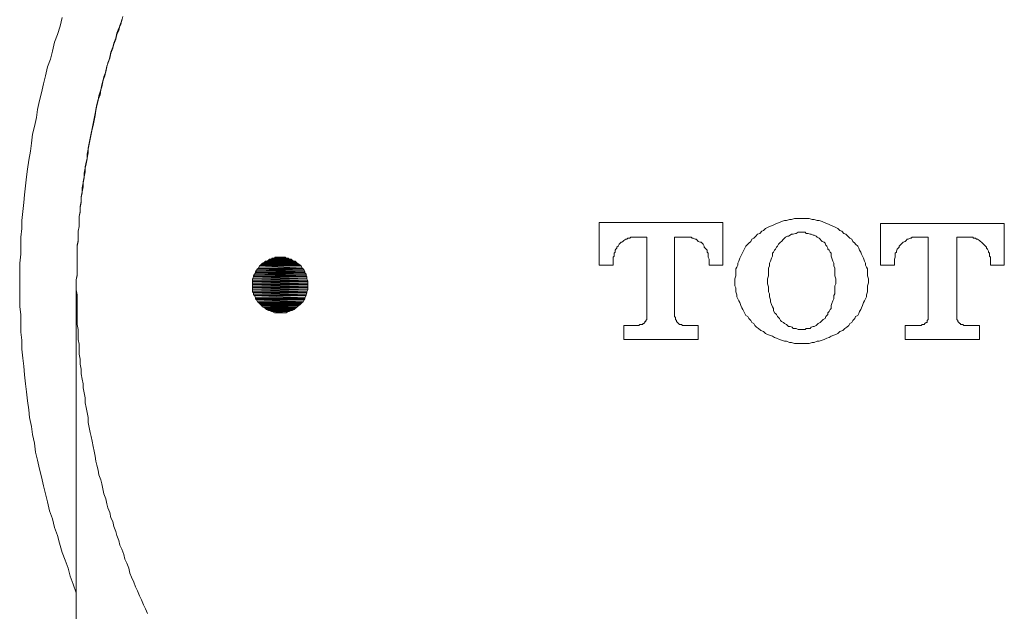
# Model space of a CAD drawing. Units: inches. Extents: x 149.1 to 232.2, y -281.8 to -222.7.
# Drawn here: x 164.5 to 168.5, y -253.4 to -251 of the extents above; entities that cross this region are included whole.
import ezdxf

# ---------------------------------------------------------------- set-up
doc = ezdxf.new("R2010")
doc.units = ezdxf.units.IN
doc.header["$MEASUREMENT"] = 0
doc.linetypes.add('AI-Linetype-16', pattern=[0.705556, 0.352778, -0.352778])
doc.layers.add('图层 1', color=7, linetype='Continuous')

msp = doc.modelspace()

# ---------------------------------------------------------------- hatches: boundary and pattern name
at = {"layer": '图层 1'}
for points in [[(165.4924, -251.9502), (165.4845, -251.9543), (165.625, -251.9543)], [(165.4962, -251.9457), (165.4924, -251.9502), (165.6209, -251.9502)], [(165.4924, -251.9502), (165.6209, -251.9502), (165.625, -251.9543)], [(165.4962, -251.9457), (165.6168, -251.9457), (165.6209, -251.9502)], [(165.5086, -251.9419), (165.5003, -251.9457), (165.6126, -251.9457)], [(165.5124, -251.9381), (165.5086, -251.9419), (165.6051, -251.9419)], [(165.5086, -251.9419), (165.6051, -251.9419), (165.6126, -251.9457)], [(165.5124, -251.9381), (165.6009, -251.9381), (165.6051, -251.9419)], [(165.5244, -251.9336), (165.5206, -251.9381), (165.5926, -251.9381)], [(165.5244, -251.9336), (165.5885, -251.9336), (165.5926, -251.9381)], [(165.5365, -251.9302), (165.5327, -251.9336), (165.5806, -251.9336)], [(165.5365, -251.9302), (165.5768, -251.9302), (165.5806, -251.9336)], [(165.4604, -251.9822), (165.4562, -251.9898), (165.6567, -251.9898)], [(165.4562, -251.9898), (165.4562, -251.9939), (165.6567, -251.9939)], [(165.4562, -251.9898), (165.6567, -251.9898), (165.6567, -251.9939)], [(165.4641, -251.9777), (165.4604, -251.9822), (165.6533, -251.9822)], [(165.4604, -251.9822), (165.6533, -251.9822), (165.6567, -251.9898)], [(165.4679, -251.9743), (165.4641, -251.9777), (165.6491, -251.9777)], [(165.4641, -251.9777), (165.6491, -251.9777), (165.6533, -251.9822)], [(165.4721, -251.9657), (165.4679, -251.9743), (165.645, -251.9743)], [(165.4679, -251.9743), (165.645, -251.9743), (165.6491, -251.9777)], [(165.4762, -251.9622), (165.4721, -251.9657), (165.6409, -251.9657)], [(165.4721, -251.9657), (165.6409, -251.9657), (165.645, -251.9743)], [(165.4803, -251.9584), (165.4762, -251.9622), (165.6371, -251.9622)], [(165.4762, -251.9622), (165.6371, -251.9622), (165.6409, -251.9657)], [(165.4845, -251.9543), (165.4803, -251.9584), (165.6326, -251.9584)], [(165.4803, -251.9584), (165.6326, -251.9584), (165.6371, -251.9622)], [(165.4845, -251.9543), (165.625, -251.9543), (165.6326, -251.9584)], [(165.4483, -252.0101), (165.4438, -252.0184), (165.665, -252.0184)], [(165.4438, -252.0184), (165.4438, -252.0263), (165.6691, -252.0263)], [(165.4438, -252.0184), (165.665, -252.0184), (165.6691, -252.0263)], [(165.4438, -252.0263), (165.4438, -252.0304), (165.6691, -252.0304)], [(165.4438, -252.0263), (165.6691, -252.0263), (165.6691, -252.0304)], [(165.4438, -252.0304), (165.4438, -252.038), (165.6691, -252.038)], [(165.4438, -252.0304), (165.6691, -252.0304), (165.6691, -252.038)], [(165.4521, -251.9984), (165.4483, -252.0063), (165.6612, -252.0063)], [(165.4483, -252.0063), (165.4483, -252.0101), (165.665, -252.0101)], [(165.4483, -252.0063), (165.6612, -252.0063), (165.665, -252.0101)], [(165.4483, -252.0101), (165.665, -252.0101), (165.665, -252.0184)], [(165.4562, -251.9939), (165.4521, -251.9984), (165.6612, -251.9984)], [(165.4521, -251.9984), (165.6612, -251.9984), (165.6612, -252.0063)], [(165.4562, -251.9939), (165.6567, -251.9939), (165.6612, -251.9984)], [(165.4438, -252.038), (165.4438, -252.0425), (165.6691, -252.0425)], [(165.4438, -252.038), (165.6691, -252.038), (165.6691, -252.0425)], [(165.4438, -252.0425), (165.4438, -252.0508), (165.6691, -252.0508)], [(165.4438, -252.0425), (165.6691, -252.0425), (165.6691, -252.0508)], [(165.4438, -252.0508), (165.4438, -252.0546), (165.6691, -252.0546)], [(165.4438, -252.0508), (165.6691, -252.0508), (165.6691, -252.0546)], [(165.4438, -252.0546), (165.4438, -252.0625), (165.6691, -252.0625)], [(165.4438, -252.0546), (165.6691, -252.0546), (165.6691, -252.0625)], [(165.4438, -252.0625), (165.4438, -252.0704), (165.665, -252.0704)], [(165.4438, -252.0625), (165.6691, -252.0625), (165.665, -252.0704)], [(165.4438, -252.0704), (165.4483, -252.0745), (165.665, -252.0745)], [(165.4438, -252.0704), (165.665, -252.0704), (165.665, -252.0745)], [(165.4483, -252.0745), (165.4483, -252.0825), (165.6612, -252.0825)], [(165.4483, -252.0745), (165.665, -252.0745), (165.6612, -252.0825)], [(165.4483, -252.0825), (165.4521, -252.0862), (165.6612, -252.0862)], [(165.4483, -252.0825), (165.6612, -252.0825), (165.6612, -252.0862)], [(165.4521, -252.0862), (165.4562, -252.0949), (165.6567, -252.0949)], [(165.4521, -252.0862), (165.6612, -252.0862), (165.6567, -252.0949)], [(165.4562, -252.0949), (165.4562, -252.0987), (165.6567, -252.0987)], [(165.4562, -252.0949), (165.6567, -252.0949), (165.6567, -252.0987)], [(165.4562, -252.0987), (165.4604, -252.1028), (165.6533, -252.1028)], [(165.4562, -252.0987), (165.6567, -252.0987), (165.6533, -252.1028)], [(165.4604, -252.1028), (165.4641, -252.1111), (165.6491, -252.1111)], [(165.4604, -252.1028), (165.6533, -252.1028), (165.6491, -252.1111)], [(165.4641, -252.1111), (165.4679, -252.1145), (165.645, -252.1145)], [(165.4641, -252.1111), (165.6491, -252.1111), (165.645, -252.1145)], [(165.4679, -252.1145), (165.4721, -252.1186), (165.6409, -252.1186)], [(165.4679, -252.1145), (165.645, -252.1145), (165.6409, -252.1186)], [(165.4721, -252.1186), (165.4762, -252.1228), (165.6371, -252.1228)], [(165.4721, -252.1186), (165.6409, -252.1186), (165.6371, -252.1228)], [(165.4762, -252.1228), (165.4803, -252.1266), (165.6326, -252.1266)], [(165.4762, -252.1228), (165.6371, -252.1228), (165.6326, -252.1266)], [(165.4803, -252.1266), (165.4845, -252.131), (165.625, -252.131)], [(165.4803, -252.1266), (165.6326, -252.1266), (165.625, -252.131)], [(165.4845, -252.131), (165.4924, -252.1352), (165.6209, -252.1352)], [(165.4845, -252.131), (165.625, -252.131), (165.6209, -252.1352)], [(165.4924, -252.1352), (165.4962, -252.139), (165.6168, -252.139)], [(165.4924, -252.1352), (165.6209, -252.1352), (165.6168, -252.139)], [(165.4962, -252.139), (165.5003, -252.1427), (165.6126, -252.1427)], [(165.4962, -252.139), (165.6168, -252.139), (165.6126, -252.1427)], [(165.5003, -252.1427), (165.5086, -252.1469), (165.6051, -252.1469)], [(165.5003, -252.1427), (165.6126, -252.1427), (165.6051, -252.1469)], [(165.5124, -252.1469), (165.5206, -252.151), (165.5926, -252.151)], [(165.5124, -252.1469), (165.6009, -252.1469), (165.5926, -252.151)], [(165.5244, -252.151), (165.5327, -252.1555), (165.5806, -252.1555)], [(165.5244, -252.151), (165.5885, -252.151), (165.5806, -252.1555)]]:
    msp.add_hatch(color=256, dxfattribs=at).paths.add_polyline_path(points)

# ---------------------------------------------------------------- linework, layer by layer
at = {"layer": '图层 1', "linetype": 'AI-Linetype-16', "lineweight": 9}
msp.add_lwpolyline([(165.018, -253.3771), (165.0104, -253.3575), (165.0022, -253.3413), (164.9942, -253.321), (164.9863, -253.3051), (164.978, -253.2845), (164.9701, -253.2686), (164.9622, -253.2486), (164.9539, -253.2286), (164.946, -253.2125), (164.9419, -253.1918), (164.9339, -253.1725), (164.9257, -253.1563), (164.9219, -253.1363), (164.914, -253.1156), (164.9057, -253.0995), (164.9019, -253.0802), (164.894, -253.0598), (164.8898, -253.0433), (164.8816, -253.0237), (164.8778, -253.0033), (164.8699, -252.9875), (164.8657, -252.9668), (164.8575, -252.9472), (164.8537, -252.9313), (164.8495, -252.9107), (164.8416, -252.8907), (164.8375, -252.8707), (164.8333, -252.8504), (164.8292, -252.8345), (164.8213, -252.8142), (164.8175, -252.7946), (164.8134, -252.7739), (164.8092, -252.758), (164.8054, -252.7377), (164.8017, -252.7181), (164.7975, -252.6981), (164.7934, -252.6774), (164.7893, -252.6578), (164.7851, -252.6416), (164.7813, -252.6216), (164.7772, -252.6009), (164.7772, -252.5813), (164.7731, -252.561), (164.7693, -252.5407), (164.7651, -252.5207), (164.7651, -252.5007), (164.7613, -252.4804), (164.7576, -252.4607), (164.7576, -252.4445), (164.7534, -252.4246), (164.7493, -252.4039), (164.7493, -252.3846), (164.7452, -252.3639), (164.7452, -252.3439), (164.741, -252.3243), (164.741, -252.304), (164.741, -252.2837), (164.7369, -252.2637), (164.7369, -252.2433), (164.7369, -252.2234), (164.7334, -252.2037), (164.7334, -252.1834), (164.7334, -252.1627), (164.7334, -252.1427), (164.7334, -252.1228), (164.7334, -252.1028), (164.7334, -252.0825), (164.7293, -252.0625), (164.7293, -252.0425), (164.7293, -252.0222), (164.7334, -252.0063), (164.7334, -251.9863), (164.7334, -251.9657), (164.7334, -251.9457), (164.7334, -251.9257), (164.7334, -251.9057), (164.7334, -251.8854), (164.7369, -251.8658), (164.7369, -251.8451), (164.7369, -251.8251), (164.741, -251.8055), (164.741, -251.7855), (164.741, -251.7652), (164.7452, -251.7486), (164.7452, -251.729), (164.7493, -251.7087), (164.7493, -251.6883), (164.7534, -251.6687), (164.7534, -251.6484), (164.7576, -251.6281), (164.7613, -251.6077), (164.7613, -251.5884), (164.7651, -251.5681), (164.7693, -251.5516), (164.7731, -251.5312), (164.7731, -251.5116), (164.7772, -251.4916), (164.7813, -251.4716), (164.7851, -251.4513), (164.7893, -251.431), (164.7934, -251.4107), (164.7975, -251.3955), (164.8017, -251.3752), (164.8054, -251.3545), (164.8092, -251.3349), (164.8134, -251.3149), (164.8175, -251.2946), (164.8213, -251.2749), (164.8258, -251.2584), (164.8333, -251.2381), (164.8375, -251.2181), (164.8416, -251.1978), (164.8495, -251.1781), (164.8537, -251.1578), (164.8575, -251.1416), (164.8657, -251.122), (164.8699, -251.1016), (164.8778, -251.0817), (164.8816, -251.0655), (164.8898, -251.0455), (164.894, -251.0255), (164.9019, -251.0093), (164.9057, -250.989), (164.914, -250.969), (164.9181, -250.9528)], dxfattribs=at)
at = {"layer": '图层 1', "lineweight": 9}
for points in [[(164.6728, -250.9566), (164.6645, -250.9928), (164.6528, -251.0255), (164.6404, -251.0575), (164.6328, -251.0934), (164.6246, -251.1258), (164.6122, -251.1578), (164.6046, -251.194), (164.5963, -251.2264), (164.5887, -251.2625), (164.5805, -251.2946), (164.5722, -251.3307), (164.5681, -251.3628), (164.5605, -251.3993), (164.5522, -251.431), (164.5484, -251.4675), (164.544, -251.4995), (164.5364, -251.5357), (164.5322, -251.5722), (164.5281, -251.6043), (164.524, -251.6401), (164.5198, -251.6766), (164.5161, -251.7087), (164.5123, -251.7448), (164.5081, -251.781), (164.5081, -251.8134), (164.504, -251.8492), (164.504, -251.8854), (164.504, -251.9174), (164.4999, -251.9543), (164.4999, -251.9898), (164.4999, -252.0263), (164.4999, -252.0587), (164.4999, -252.0949), (164.4999, -252.131), (164.504, -252.1627), (164.504, -252.1992), (164.504, -252.2351), (164.5081, -252.2671), (164.5081, -252.304), (164.5123, -252.3398), (164.5161, -252.3722), (164.5198, -252.408), (164.524, -252.4445), (164.5281, -252.4766), (164.5322, -252.5128), (164.5364, -252.5493), (164.5398, -252.5813), (164.5484, -252.6171), (164.5522, -252.6492), (164.5605, -252.6857), (164.5646, -252.7215), (164.5722, -252.7543), (164.5805, -252.7904), (164.5887, -252.8221), (164.5963, -252.8583), (164.6046, -252.8907), (164.6122, -252.9227), (164.6204, -252.9592), (164.6328, -252.9916), (164.6404, -253.0274), (164.6528, -253.0598), (164.6608, -253.0915), (164.6728, -253.1284), (164.6849, -253.1601), (164.6969, -253.1918), (164.7052, -253.2245), (164.7169, -253.2569), (164.7293, -253.2927)], [(164.7293, -252.0425), (164.7293, -252.0222), (164.7334, -252.0022), (164.7334, -251.9822), (164.7334, -251.9622), (164.7334, -251.9419), (164.7334, -251.9216), (164.7334, -251.9016), (164.7334, -251.8813), (164.7369, -251.862), (164.7369, -251.841), (164.7369, -251.8251), (164.741, -251.8055), (164.741, -251.7855), (164.741, -251.7652), (164.7452, -251.7448), (164.7452, -251.7249), (164.7493, -251.7042), (164.7493, -251.6849), (164.7534, -251.6646), (164.7576, -251.6446), (164.7576, -251.6246), (164.7613, -251.6043), (164.7651, -251.584), (164.7651, -251.5636), (164.7693, -251.544), (164.7731, -251.5278), (164.7772, -251.5071), (164.7772, -251.4878), (164.7813, -251.4675), (164.7851, -251.4475), (164.7893, -251.4269), (164.7934, -251.4072), (164.7975, -251.3869), (164.8017, -251.3666), (164.8054, -251.3469), (164.8092, -251.3307), (164.8134, -251.3104), (164.8175, -251.2904), (164.8258, -251.2705), (164.8292, -251.2505), (164.8333, -251.2301), (164.8375, -251.214), (164.8454, -251.194), (164.8495, -251.174), (164.8537, -251.1544), (164.8616, -251.1337), (164.8657, -251.1178), (164.8699, -251.0975), (164.8778, -251.0775), (164.8816, -251.061), (164.8898, -251.041), (164.894, -251.021), (164.9019, -251.0007), (164.9098, -250.9852), (164.914, -250.9649)], [(167.3524, -251.7893), (166.8501, -251.7893)], [(166.8501, -251.7893), (166.8501, -251.9622)], [(167.3524, -251.9622), (167.3524, -251.7893)], [(167.67, -251.7731), (167.6618, -251.7731), (167.6494, -251.7731), (167.6418, -251.7731), (167.6297, -251.7772), (167.6218, -251.7772), (167.6094, -251.781), (167.6018, -251.781), (167.5894, -251.7855), (167.5812, -251.7893), (167.5694, -251.7927), (167.5612, -251.7969), (167.5536, -251.801), (167.5412, -251.8055), (167.5336, -251.8093), (167.5253, -251.8134), (167.5171, -251.8213), (167.5095, -251.8251), (167.5012, -251.8334), (167.493, -251.8372), (167.485, -251.8451)], [(167.8588, -251.8451), (167.8506, -251.8372), (167.8423, -251.8334), (167.8347, -251.8251), (167.8264, -251.8213), (167.8182, -251.8134), (167.8106, -251.8093), (167.8023, -251.8055), (167.7906, -251.801), (167.7824, -251.7969), (167.7741, -251.7927), (167.7624, -251.7893), (167.7541, -251.7855), (167.7424, -251.781), (167.7341, -251.781), (167.7221, -251.7772), (167.7141, -251.7772), (167.7017, -251.7731), (167.6942, -251.7731), (167.6818, -251.7731), (167.67, -251.7731)], [(168.4934, -251.7927), (167.9911, -251.7927)], [(167.9911, -251.7927), (167.9911, -251.9622)], [(168.4934, -251.9622), (168.4934, -251.7927)], [(167.67, -251.8292), (167.6659, -251.8292), (167.6576, -251.8292), (167.6494, -251.8334), (167.6459, -251.8334), (167.6377, -251.8372), (167.6297, -251.8372), (167.6253, -251.841), (167.6177, -251.8451), (167.6135, -251.8451), (167.6056, -251.8492), (167.6018, -251.8534), (167.5977, -251.8575), (167.5894, -251.8658), (167.5853, -251.8692)], [(167.7906, -251.914), (167.7865, -251.9099), (167.7824, -251.9016), (167.7782, -251.8978), (167.7782, -251.8937), (167.7741, -251.8854), (167.7699, -251.8813), (167.7665, -251.8733), (167.7624, -251.8692), (167.7541, -251.8658), (167.75, -251.862), (167.7462, -251.8575), (167.7424, -251.8534), (167.7341, -251.8492), (167.73, -251.8451), (167.7221, -251.841), (167.7176, -251.841), (167.71, -251.8372), (167.7059, -251.8372), (167.6979, -251.8334), (167.69, -251.8334), (167.6859, -251.8292), (167.678, -251.8292), (167.67, -251.8292)], [(166.9349, -251.8733), (166.9307, -251.8775), (166.9266, -251.8854), (166.9225, -251.8892), (166.9225, -251.8937), (166.9183, -251.8978), (166.9145, -251.9016), (166.9145, -251.9099), (166.9107, -251.914), (166.9107, -251.9174), (166.9107, -251.9257), (166.9066, -251.9302), (166.9066, -251.9381), (166.9066, -251.9419)], [(167.0031, -251.8492), (166.9948, -251.8492), (166.991, -251.8492), (166.9831, -251.8492), (166.979, -251.8492), (166.9748, -251.8534), (166.9669, -251.8534), (166.9628, -251.8575), (166.959, -251.8575), (166.9507, -251.862), (166.9466, -251.8658), (166.9424, -251.8692), (166.939, -251.8692), (166.9349, -251.8733)], [(167.0031, -251.8492), (167.043, -251.8492)], [(167.043, -251.8492), (167.043, -252.1707)], [(167.1553, -251.8492), (167.1998, -251.8492)], [(167.1553, -251.8492), (167.1553, -251.8492)], [(167.1553, -252.1707), (167.1553, -251.8492)], [(167.2959, -251.9419), (167.2959, -251.9381), (167.2921, -251.9302), (167.2921, -251.9257), (167.2921, -251.9174), (167.2921, -251.914), (167.2883, -251.9099), (167.2883, -251.9016), (167.2842, -251.8978), (167.2801, -251.8937), (167.2759, -251.8892), (167.2759, -251.8854), (167.2721, -251.8775), (167.268, -251.8733), (167.2642, -251.8692), (167.2601, -251.8692), (167.2518, -251.8658), (167.2484, -251.862), (167.2439, -251.8575), (167.2401, -251.8575), (167.2318, -251.8534), (167.2277, -251.8534), (167.2236, -251.8492), (167.216, -251.8492), (167.2118, -251.8492), (167.2077, -251.8492), (167.1998, -251.8492)], [(167.485, -251.8451), (167.4771, -251.8534), (167.4692, -251.8575), (167.4647, -251.8658), (167.4568, -251.8733), (167.4527, -251.8775), (167.4451, -251.8854), (167.4409, -251.8937), (167.4372, -251.9016), (167.433, -251.9099), (167.4289, -251.9174), (167.4248, -251.9257), (167.4206, -251.9336), (167.4168, -251.9457), (167.4127, -251.9543), (167.4127, -251.9622), (167.4089, -251.9701), (167.4048, -251.9777), (167.4048, -251.9898), (167.4048, -251.9984), (167.4048, -252.0063), (167.4006, -252.0184), (167.4006, -252.0263), (167.4006, -252.0342), (167.4006, -252.0466), (167.4048, -252.0546), (167.4048, -252.0625), (167.4048, -252.0704), (167.4089, -252.0825), (167.4089, -252.0907), (167.4127, -252.0987), (167.4168, -252.1069), (167.4206, -252.1145), (167.4248, -252.1266), (167.4289, -252.1352), (167.433, -252.1427), (167.4372, -252.151), (167.4409, -252.1586), (167.4451, -252.1669), (167.4527, -252.1707), (167.4568, -252.1793), (167.4647, -252.1868), (167.4692, -252.1951), (167.4771, -252.1992), (167.4812, -252.2072)], [(167.5853, -251.8692), (167.5812, -251.8733), (167.5777, -251.8775), (167.5736, -251.8854), (167.5694, -251.8892), (167.5653, -251.8978), (167.5612, -251.9016), (167.5574, -251.9099), (167.5536, -251.914)], [(167.8588, -251.8451), (167.8588, -251.8451)], [(167.8626, -252.2072), (167.8664, -252.1992), (167.8747, -252.1951), (167.8788, -252.1868), (167.8871, -252.1793), (167.8905, -252.1707), (167.8988, -252.1669), (167.9029, -252.1586), (167.9067, -252.151), (167.9109, -252.1427), (167.9146, -252.1352), (167.9188, -252.1266), (167.9229, -252.1145), (167.927, -252.1069), (167.9308, -252.0987), (167.935, -252.0907), (167.935, -252.0825), (167.9388, -252.0704), (167.9388, -252.0625), (167.9388, -252.0546), (167.9388, -252.0466), (167.9429, -252.0342), (167.9429, -252.0263), (167.9429, -252.0184), (167.9388, -252.0063), (167.9388, -251.9984), (167.9388, -251.9898), (167.9388, -251.9777), (167.935, -251.9701), (167.9308, -251.9622), (167.9308, -251.9543), (167.927, -251.9457), (167.9229, -251.9336), (167.9188, -251.9257), (167.9146, -251.9174), (167.9109, -251.9099), (167.9067, -251.9016), (167.9029, -251.8937), (167.8988, -251.8854), (167.8905, -251.8775), (167.8871, -251.8733), (167.8788, -251.8658), (167.8747, -251.8575), (167.8664, -251.8534), (167.8588, -251.8451)], [(168.1441, -251.8492), (168.1358, -251.8492), (168.132, -251.8492), (168.1275, -251.8492), (168.12, -251.8492), (168.1158, -251.8534), (168.1117, -251.8534), (168.1034, -251.8575), (168.0996, -251.8575), (168.0959, -251.862), (168.0917, -251.8658), (168.0838, -251.8692), (168.0797, -251.8733), (168.0755, -251.8775)], [(168.1441, -251.8492), (168.184, -251.8492)], [(168.184, -251.8492), (168.184, -252.1707)], [(168.3005, -251.8492), (168.3405, -251.8492)], [(168.3005, -251.8492), (168.3005, -251.8492)], [(168.3005, -252.1707), (168.3005, -251.8492)], [(168.4369, -251.9419), (168.4369, -251.9381), (168.4369, -251.9302), (168.4328, -251.9257), (168.4328, -251.9216), (168.4328, -251.914), (168.429, -251.9099), (168.429, -251.9057), (168.4252, -251.8978), (168.4211, -251.8937), (168.4211, -251.8892), (168.4169, -251.8854), (168.4128, -251.8813), (168.4087, -251.8775), (168.4052, -251.8733), (168.4011, -251.8692), (168.397, -251.8658), (168.3928, -251.862), (168.3849, -251.8575), (168.3811, -251.8575), (168.377, -251.8534), (168.3687, -251.8534), (168.3653, -251.8492), (168.3608, -251.8492), (168.3529, -251.8492), (168.3487, -251.8492), (168.3405, -251.8492)], [(168.0755, -251.8775), (168.0717, -251.8813), (168.0676, -251.8854), (168.0676, -251.8892), (168.0635, -251.8937), (168.0593, -251.8978), (168.0559, -251.9057), (168.0559, -251.9099), (168.0514, -251.914), (168.0514, -251.9216), (168.0514, -251.9257), (168.0514, -251.9302), (168.0476, -251.9381), (168.0476, -251.9419)], [(166.9066, -251.9622), (166.9066, -251.9419)], [(167.2959, -251.9419), (167.2959, -251.9622)], [(167.5536, -251.914), (167.5536, -251.9257), (167.5495, -251.9336), (167.5453, -251.9457), (167.5412, -251.9543), (167.5412, -251.9657), (167.5371, -251.9743), (167.5371, -251.9863), (167.5371, -251.9984), (167.5371, -252.0063), (167.5336, -252.0184), (167.5336, -252.0263), (167.5336, -252.038), (167.5371, -252.0508), (167.5371, -252.0587), (167.5371, -252.0704), (167.5412, -252.0787), (167.5412, -252.0907), (167.5453, -252.1028), (167.5453, -252.1111), (167.5495, -252.1228), (167.5536, -252.131), (167.5574, -252.139)], [(167.7906, -252.139), (167.7906, -252.1266), (167.7941, -252.1186), (167.7982, -252.1069), (167.8023, -252.0987), (167.8023, -252.0862), (167.8065, -252.0787), (167.8065, -252.0663), (167.8065, -252.0587), (167.8065, -252.0466), (167.8106, -252.038), (167.8106, -252.0263), (167.8106, -252.0184), (167.8065, -252.0063), (167.8065, -251.9939), (167.8065, -251.9863), (167.8065, -251.9743), (167.8023, -251.9657), (167.8023, -251.9543), (167.7982, -251.9457), (167.7941, -251.9336), (167.7906, -251.9257), (167.7906, -251.914)], [(167.7906, -251.914), (167.7906, -251.914)], [(168.0476, -251.9622), (168.0476, -251.9419)], [(168.4369, -251.9419), (168.4369, -251.9622)], [(166.8501, -251.9622), (166.9066, -251.9622)], [(167.2959, -251.9622), (167.3524, -251.9622)], [(167.9911, -251.9622), (168.0476, -251.9622)], [(168.4369, -251.9622), (168.4934, -251.9622)], [(164.7293, -252.3398), (164.7293, -252.0425)], [(164.7293, -252.0425), (164.7293, -252.0425)], [(164.7293, -252.0425), (164.7293, -252.0425)], [(167.5574, -252.139), (167.5574, -252.139)], [(167.5574, -252.139), (167.5574, -252.1469), (167.5612, -252.1555), (167.5653, -252.1586), (167.5694, -252.1627), (167.5736, -252.1707), (167.5777, -252.1748), (167.5812, -252.1793), (167.5853, -252.1868), (167.5894, -252.191), (167.5977, -252.1951), (167.6018, -252.1992), (167.6094, -252.2037), (167.6135, -252.2072), (167.6177, -252.2113), (167.6253, -252.2113), (167.6335, -252.2148), (167.6377, -252.2189), (167.6459, -252.2189), (167.6494, -252.2189), (167.6576, -252.2234), (167.6659, -252.2234), (167.67, -252.2234)], [(167.67, -252.2234), (167.678, -252.2234), (167.6859, -252.2234), (167.69, -252.2189), (167.6979, -252.2189), (167.7059, -252.2189), (167.71, -252.2148), (167.7176, -252.2113), (167.7221, -252.2113), (167.73, -252.2072), (167.7341, -252.2037), (167.7383, -252.1992), (167.7462, -252.1951), (167.75, -252.191), (167.7541, -252.1868), (167.7582, -252.1834), (167.7665, -252.1793), (167.7699, -252.1707), (167.7741, -252.1669), (167.7782, -252.1627), (167.7782, -252.1555), (167.7824, -252.151), (167.7865, -252.1427), (167.7906, -252.139)], [(167.0106, -252.2072), (167.0148, -252.2037), (167.0189, -252.2037), (167.0231, -252.2037), (167.0272, -252.2037), (167.0272, -252.1992), (167.0313, -252.1992), (167.0355, -252.1951), (167.0355, -252.191), (167.0389, -252.191), (167.0389, -252.1868), (167.043, -252.1834), (167.043, -252.1793), (167.043, -252.1748), (167.043, -252.1707)], [(167.1553, -252.1707), (167.1595, -252.1748), (167.1595, -252.1793), (167.1595, -252.1834), (167.1636, -252.1868), (167.1636, -252.191), (167.1677, -252.1951), (167.1719, -252.1992), (167.1757, -252.2037), (167.1801, -252.2037), (167.1836, -252.2037), (167.1877, -252.2072), (167.1919, -252.2072)], [(168.152, -252.2072), (168.1558, -252.2072), (168.1599, -252.2037), (168.1641, -252.2037), (168.1682, -252.2037), (168.1716, -252.1992), (168.1761, -252.1951), (168.1799, -252.1951), (168.1799, -252.191), (168.1799, -252.1868), (168.184, -252.1834), (168.184, -252.1793), (168.184, -252.1748), (168.184, -252.1707)], [(168.3005, -252.1707), (168.3005, -252.1748), (168.3005, -252.1793), (168.3005, -252.1834), (168.3046, -252.1868), (168.3046, -252.191), (168.3088, -252.1951), (168.3129, -252.1992), (168.3163, -252.1992), (168.3163, -252.2037), (168.3205, -252.2037), (168.3246, -252.2037), (168.3287, -252.2072), (168.3325, -252.2072)], [(167.0106, -252.2072), (166.9507, -252.2072)], [(166.9507, -252.2072), (166.9507, -252.2637)], [(167.2518, -252.2072), (167.1919, -252.2072)], [(167.2518, -252.2637), (167.2518, -252.2072)], [(167.4812, -252.2072), (167.4888, -252.2148), (167.4971, -252.2189), (167.5054, -252.2275), (167.5171, -252.2316), (167.5253, -252.2396), (167.5336, -252.2433), (167.5412, -252.2471), (167.5536, -252.2513), (167.5612, -252.2557), (167.5694, -252.2592), (167.5812, -252.2637), (167.5894, -252.2671), (167.6018, -252.2716), (167.6094, -252.2716), (167.6218, -252.2761), (167.6297, -252.2761), (167.6418, -252.2802), (167.6494, -252.2802), (167.6618, -252.2802), (167.67, -252.2802)], [(167.67, -252.2802), (167.6818, -252.2802), (167.6942, -252.2802), (167.7017, -252.2802), (167.7141, -252.2761), (167.7221, -252.2761), (167.7341, -252.2716), (167.7424, -252.2716), (167.7541, -252.2671), (167.7624, -252.2637), (167.7741, -252.2592), (167.7824, -252.2557), (167.7906, -252.2513), (167.8023, -252.2471), (167.8106, -252.2433), (167.8182, -252.2396), (167.8264, -252.2316), (167.8385, -252.2275), (167.8464, -252.2189), (167.8547, -252.2148), (167.8626, -252.2072)], [(168.152, -252.2072), (168.0917, -252.2072)], [(168.0917, -252.2072), (168.0917, -252.2637)], [(168.3928, -252.2072), (168.3325, -252.2072)], [(168.3928, -252.2637), (168.3928, -252.2072)], [(166.9507, -252.2637), (167.2518, -252.2637)], [(168.0917, -252.2637), (168.3928, -252.2637)], [(164.7293, -252.3398), (164.7293, -252.4521), (164.7293, -252.5651), (164.7293, -252.6816), (164.7293, -252.7946), (164.7293, -253.0274), (164.7293, -253.2569), (164.7293, -253.4898)]]:
    msp.add_lwpolyline(points, dxfattribs=at)
at = {"layer": '图层 1', "lineweight": 5}
for points in [[(165.4924, -251.9502), (165.4845, -251.9543), (165.625, -251.9543), (165.4924, -251.9502)], [(165.4924, -251.9502), (165.4845, -251.9543), (165.625, -251.9543), (165.4924, -251.9502), (165.4924, -251.9502)], [(165.4962, -251.9457), (165.4924, -251.9502), (165.6209, -251.9502), (165.4962, -251.9457)], [(165.4962, -251.9457), (165.4924, -251.9502), (165.6209, -251.9502), (165.4962, -251.9457), (165.4962, -251.9457)], [(165.4924, -251.9502), (165.6209, -251.9502), (165.625, -251.9543), (165.4924, -251.9502)], [(165.4924, -251.9502), (165.6209, -251.9502), (165.625, -251.9543), (165.4924, -251.9502), (165.4924, -251.9502)], [(165.5003, -251.9457), (165.4962, -251.9457), (165.6168, -251.9457), (165.5003, -251.9457)], [(165.5003, -251.9457), (165.4962, -251.9457), (165.6168, -251.9457), (165.5003, -251.9457), (165.5003, -251.9457)], [(165.4962, -251.9457), (165.6168, -251.9457), (165.6209, -251.9502), (165.4962, -251.9457)], [(165.4962, -251.9457), (165.6168, -251.9457), (165.6209, -251.9502), (165.4962, -251.9457), (165.4962, -251.9457)], [(165.5086, -251.9419), (165.5003, -251.9457), (165.6126, -251.9457), (165.5086, -251.9419)], [(165.5086, -251.9419), (165.5003, -251.9457), (165.6126, -251.9457), (165.5086, -251.9419), (165.5086, -251.9419)], [(165.5003, -251.9457), (165.6126, -251.9457), (165.6168, -251.9457), (165.5003, -251.9457)], [(165.5003, -251.9457), (165.6126, -251.9457), (165.6168, -251.9457), (165.5003, -251.9457), (165.5003, -251.9457)], [(165.5124, -251.9381), (165.5086, -251.9419), (165.6051, -251.9419), (165.5124, -251.9381)], [(165.5124, -251.9381), (165.5086, -251.9419), (165.6051, -251.9419), (165.5124, -251.9381), (165.5124, -251.9381)], [(165.5086, -251.9419), (165.6051, -251.9419), (165.6126, -251.9457), (165.5086, -251.9419)], [(165.5086, -251.9419), (165.6051, -251.9419), (165.6126, -251.9457), (165.5086, -251.9419), (165.5086, -251.9419)], [(165.5206, -251.9381), (165.5124, -251.9381), (165.6009, -251.9381), (165.5206, -251.9381)], [(165.5206, -251.9381), (165.5124, -251.9381), (165.6009, -251.9381), (165.5206, -251.9381), (165.5206, -251.9381)], [(165.5124, -251.9381), (165.6009, -251.9381), (165.6051, -251.9419), (165.5124, -251.9381)], [(165.5124, -251.9381), (165.6009, -251.9381), (165.6051, -251.9419), (165.5124, -251.9381), (165.5124, -251.9381)], [(165.5244, -251.9336), (165.5206, -251.9381), (165.5926, -251.9381), (165.5244, -251.9336)], [(165.5244, -251.9336), (165.5206, -251.9381), (165.5926, -251.9381), (165.5244, -251.9336), (165.5244, -251.9336)], [(165.5206, -251.9381), (165.5926, -251.9381), (165.6009, -251.9381), (165.5206, -251.9381)], [(165.5206, -251.9381), (165.5926, -251.9381), (165.6009, -251.9381), (165.5206, -251.9381), (165.5206, -251.9381)], [(165.5327, -251.9336), (165.5244, -251.9336), (165.5885, -251.9336), (165.5327, -251.9336)], [(165.5327, -251.9336), (165.5244, -251.9336), (165.5885, -251.9336), (165.5327, -251.9336), (165.5327, -251.9336)], [(165.5244, -251.9336), (165.5885, -251.9336), (165.5926, -251.9381), (165.5244, -251.9336)], [(165.5244, -251.9336), (165.5885, -251.9336), (165.5926, -251.9381), (165.5244, -251.9336), (165.5244, -251.9336)], [(165.5365, -251.9302), (165.5327, -251.9336), (165.5806, -251.9336), (165.5365, -251.9302)], [(165.5365, -251.9302), (165.5327, -251.9336), (165.5806, -251.9336), (165.5365, -251.9302), (165.5365, -251.9302)], [(165.5327, -251.9336), (165.5806, -251.9336), (165.5885, -251.9336), (165.5327, -251.9336)], [(165.5327, -251.9336), (165.5806, -251.9336), (165.5885, -251.9336), (165.5327, -251.9336), (165.5327, -251.9336)], [(165.5444, -251.9302), (165.5365, -251.9302), (165.5768, -251.9302), (165.5444, -251.9302)], [(165.5444, -251.9302), (165.5365, -251.9302), (165.5768, -251.9302), (165.5444, -251.9302), (165.5444, -251.9302)], [(165.5365, -251.9302), (165.5768, -251.9302), (165.5806, -251.9336), (165.5365, -251.9302)], [(165.5365, -251.9302), (165.5768, -251.9302), (165.5806, -251.9336), (165.5365, -251.9302), (165.5365, -251.9302)], [(165.5486, -251.9302), (165.5444, -251.9302), (165.5685, -251.9302), (165.5486, -251.9302)], [(165.5486, -251.9302), (165.5444, -251.9302), (165.5685, -251.9302), (165.5486, -251.9302), (165.5486, -251.9302)], [(165.5444, -251.9302), (165.5685, -251.9302), (165.5768, -251.9302), (165.5444, -251.9302)], [(165.5444, -251.9302), (165.5685, -251.9302), (165.5768, -251.9302), (165.5444, -251.9302), (165.5444, -251.9302)], [(165.5565, -251.9302), (165.5486, -251.9302), (165.561, -251.9302), (165.5565, -251.9302)], [(165.5565, -251.9302), (165.5486, -251.9302), (165.561, -251.9302), (165.5565, -251.9302), (165.5565, -251.9302)], [(165.5486, -251.9302), (165.561, -251.9302), (165.5685, -251.9302), (165.5486, -251.9302)], [(165.5486, -251.9302), (165.561, -251.9302), (165.5685, -251.9302), (165.5486, -251.9302), (165.5486, -251.9302)], [(165.4604, -251.9822), (165.4562, -251.9898), (165.6567, -251.9898), (165.4604, -251.9822)], [(165.4604, -251.9822), (165.4562, -251.9898), (165.6567, -251.9898), (165.4604, -251.9822), (165.4604, -251.9822)], [(165.4562, -251.9898), (165.4562, -251.9939), (165.6567, -251.9939), (165.4562, -251.9898)], [(165.4562, -251.9898), (165.4562, -251.9939), (165.6567, -251.9939), (165.4562, -251.9898), (165.4562, -251.9898)], [(165.4562, -251.9898), (165.6567, -251.9898), (165.6567, -251.9939), (165.4562, -251.9898)], [(165.4562, -251.9898), (165.6567, -251.9898), (165.6567, -251.9939), (165.4562, -251.9898), (165.4562, -251.9898)], [(165.4641, -251.9777), (165.4604, -251.9822), (165.6533, -251.9822), (165.4641, -251.9777)], [(165.4641, -251.9777), (165.4604, -251.9822), (165.6533, -251.9822), (165.4641, -251.9777), (165.4641, -251.9777)], [(165.4604, -251.9822), (165.6533, -251.9822), (165.6567, -251.9898), (165.4604, -251.9822)], [(165.4604, -251.9822), (165.6533, -251.9822), (165.6567, -251.9898), (165.4604, -251.9822), (165.4604, -251.9822)], [(165.4679, -251.9743), (165.4641, -251.9777), (165.6491, -251.9777), (165.4679, -251.9743)], [(165.4679, -251.9743), (165.4641, -251.9777), (165.6491, -251.9777), (165.4679, -251.9743), (165.4679, -251.9743)], [(165.4641, -251.9777), (165.6491, -251.9777), (165.6533, -251.9822), (165.4641, -251.9777)], [(165.4641, -251.9777), (165.6491, -251.9777), (165.6533, -251.9822), (165.4641, -251.9777), (165.4641, -251.9777)], [(165.4721, -251.9657), (165.4679, -251.9743), (165.645, -251.9743), (165.4721, -251.9657)], [(165.4721, -251.9657), (165.4679, -251.9743), (165.645, -251.9743), (165.4721, -251.9657), (165.4721, -251.9657)], [(165.4679, -251.9743), (165.645, -251.9743), (165.6491, -251.9777), (165.4679, -251.9743)], [(165.4679, -251.9743), (165.645, -251.9743), (165.6491, -251.9777), (165.4679, -251.9743), (165.4679, -251.9743)], [(165.4762, -251.9622), (165.4721, -251.9657), (165.6409, -251.9657), (165.4762, -251.9622)], [(165.4762, -251.9622), (165.4721, -251.9657), (165.6409, -251.9657), (165.4762, -251.9622), (165.4762, -251.9622)], [(165.4721, -251.9657), (165.6409, -251.9657), (165.645, -251.9743), (165.4721, -251.9657)], [(165.4721, -251.9657), (165.6409, -251.9657), (165.645, -251.9743), (165.4721, -251.9657), (165.4721, -251.9657)], [(165.4803, -251.9584), (165.4762, -251.9622), (165.6371, -251.9622), (165.4803, -251.9584)], [(165.4803, -251.9584), (165.4762, -251.9622), (165.6371, -251.9622), (165.4803, -251.9584), (165.4803, -251.9584)], [(165.4762, -251.9622), (165.6371, -251.9622), (165.6409, -251.9657), (165.4762, -251.9622)], [(165.4762, -251.9622), (165.6371, -251.9622), (165.6409, -251.9657), (165.4762, -251.9622), (165.4762, -251.9622)], [(165.4845, -251.9543), (165.4803, -251.9584), (165.6326, -251.9584), (165.4845, -251.9543)], [(165.4845, -251.9543), (165.4803, -251.9584), (165.6326, -251.9584), (165.4845, -251.9543), (165.4845, -251.9543)], [(165.4803, -251.9584), (165.6326, -251.9584), (165.6371, -251.9622), (165.4803, -251.9584)], [(165.4803, -251.9584), (165.6326, -251.9584), (165.6371, -251.9622), (165.4803, -251.9584), (165.4803, -251.9584)], [(165.4845, -251.9543), (165.625, -251.9543), (165.6326, -251.9584), (165.4845, -251.9543)], [(165.4845, -251.9543), (165.625, -251.9543), (165.6326, -251.9584), (165.4845, -251.9543), (165.4845, -251.9543)], [(165.4483, -252.0101), (165.4438, -252.0184), (165.665, -252.0184), (165.4483, -252.0101)], [(165.4483, -252.0101), (165.4438, -252.0184), (165.665, -252.0184), (165.4483, -252.0101), (165.4483, -252.0101)], [(165.4438, -252.0184), (165.4438, -252.0263), (165.6691, -252.0263), (165.4438, -252.0184)], [(165.4438, -252.0184), (165.4438, -252.0263), (165.6691, -252.0263), (165.4438, -252.0184), (165.4438, -252.0184)], [(165.4438, -252.0184), (165.665, -252.0184), (165.6691, -252.0263), (165.4438, -252.0184)], [(165.4438, -252.0184), (165.665, -252.0184), (165.6691, -252.0263), (165.4438, -252.0184), (165.4438, -252.0184)], [(165.4438, -252.0263), (165.4438, -252.0304), (165.6691, -252.0304), (165.4438, -252.0263)], [(165.4438, -252.0263), (165.4438, -252.0304), (165.6691, -252.0304), (165.4438, -252.0263), (165.4438, -252.0263)], [(165.4438, -252.0263), (165.6691, -252.0263), (165.6691, -252.0304), (165.4438, -252.0263)], [(165.4438, -252.0263), (165.6691, -252.0263), (165.6691, -252.0304), (165.4438, -252.0263), (165.4438, -252.0263)], [(165.4438, -252.0304), (165.4438, -252.038), (165.6691, -252.038), (165.4438, -252.0304)], [(165.4438, -252.0304), (165.4438, -252.038), (165.6691, -252.038), (165.4438, -252.0304), (165.4438, -252.0304)], [(165.4438, -252.0304), (165.6691, -252.0304), (165.6691, -252.038), (165.4438, -252.0304)], [(165.4438, -252.0304), (165.6691, -252.0304), (165.6691, -252.038), (165.4438, -252.0304), (165.4438, -252.0304)], [(165.4521, -251.9984), (165.4483, -252.0063), (165.6612, -252.0063), (165.4521, -251.9984)], [(165.4521, -251.9984), (165.4483, -252.0063), (165.6612, -252.0063), (165.4521, -251.9984), (165.4521, -251.9984)], [(165.4483, -252.0063), (165.4483, -252.0101), (165.665, -252.0101), (165.4483, -252.0063)], [(165.4483, -252.0063), (165.4483, -252.0101), (165.665, -252.0101), (165.4483, -252.0063), (165.4483, -252.0063)], [(165.4483, -252.0063), (165.6612, -252.0063), (165.665, -252.0101), (165.4483, -252.0063)], [(165.4483, -252.0063), (165.6612, -252.0063), (165.665, -252.0101), (165.4483, -252.0063), (165.4483, -252.0063)], [(165.4483, -252.0101), (165.665, -252.0101), (165.665, -252.0184), (165.4483, -252.0101)], [(165.4483, -252.0101), (165.665, -252.0101), (165.665, -252.0184), (165.4483, -252.0101), (165.4483, -252.0101)], [(165.4562, -251.9939), (165.4521, -251.9984), (165.6612, -251.9984), (165.4562, -251.9939)], [(165.4562, -251.9939), (165.4521, -251.9984), (165.6612, -251.9984), (165.4562, -251.9939), (165.4562, -251.9939)], [(165.4521, -251.9984), (165.6612, -251.9984), (165.6612, -252.0063), (165.4521, -251.9984)], [(165.4521, -251.9984), (165.6612, -251.9984), (165.6612, -252.0063), (165.4521, -251.9984), (165.4521, -251.9984)], [(165.4562, -251.9939), (165.6567, -251.9939), (165.6612, -251.9984), (165.4562, -251.9939)], [(165.4562, -251.9939), (165.6567, -251.9939), (165.6612, -251.9984), (165.4562, -251.9939), (165.4562, -251.9939)], [(165.4438, -252.038), (165.4438, -252.0425), (165.6691, -252.0425), (165.4438, -252.038)], [(165.4438, -252.038), (165.4438, -252.0425), (165.6691, -252.0425), (165.4438, -252.038), (165.4438, -252.038)], [(165.4438, -252.038), (165.6691, -252.038), (165.6691, -252.0425), (165.4438, -252.038)], [(165.4438, -252.038), (165.6691, -252.038), (165.6691, -252.0425), (165.4438, -252.038), (165.4438, -252.038)], [(165.4438, -252.0425), (165.4438, -252.0508), (165.6691, -252.0508), (165.4438, -252.0425)], [(165.4438, -252.0425), (165.4438, -252.0508), (165.6691, -252.0508), (165.4438, -252.0425), (165.4438, -252.0425)], [(165.4438, -252.0425), (165.6691, -252.0425), (165.6691, -252.0508), (165.4438, -252.0425)], [(165.4438, -252.0425), (165.6691, -252.0425), (165.6691, -252.0508), (165.4438, -252.0425), (165.4438, -252.0425)], [(165.4438, -252.0508), (165.4438, -252.0546), (165.6691, -252.0546), (165.4438, -252.0508)], [(165.4438, -252.0508), (165.4438, -252.0546), (165.6691, -252.0546), (165.4438, -252.0508), (165.4438, -252.0508)], [(165.4438, -252.0508), (165.6691, -252.0508), (165.6691, -252.0546), (165.4438, -252.0508)], [(165.4438, -252.0508), (165.6691, -252.0508), (165.6691, -252.0546), (165.4438, -252.0508), (165.4438, -252.0508)], [(165.4438, -252.0546), (165.4438, -252.0625), (165.6691, -252.0625), (165.4438, -252.0546)], [(165.4438, -252.0546), (165.4438, -252.0625), (165.6691, -252.0625), (165.4438, -252.0546), (165.4438, -252.0546)], [(165.4438, -252.0546), (165.6691, -252.0546), (165.6691, -252.0625), (165.4438, -252.0546)], [(165.4438, -252.0546), (165.6691, -252.0546), (165.6691, -252.0625), (165.4438, -252.0546), (165.4438, -252.0546)], [(165.4438, -252.0625), (165.4438, -252.0704), (165.665, -252.0704), (165.4438, -252.0625)], [(165.4438, -252.0625), (165.4438, -252.0704), (165.665, -252.0704), (165.4438, -252.0625), (165.4438, -252.0625)], [(165.4438, -252.0625), (165.6691, -252.0625), (165.665, -252.0704), (165.4438, -252.0625)], [(165.4438, -252.0625), (165.6691, -252.0625), (165.665, -252.0704), (165.4438, -252.0625), (165.4438, -252.0625)], [(165.4438, -252.0704), (165.4483, -252.0745), (165.665, -252.0745), (165.4438, -252.0704)], [(165.4438, -252.0704), (165.4483, -252.0745), (165.665, -252.0745), (165.4438, -252.0704), (165.4438, -252.0704)], [(165.4438, -252.0704), (165.665, -252.0704), (165.665, -252.0745), (165.4438, -252.0704)], [(165.4438, -252.0704), (165.665, -252.0704), (165.665, -252.0745), (165.4438, -252.0704), (165.4438, -252.0704)], [(165.4483, -252.0745), (165.4483, -252.0825), (165.6612, -252.0825), (165.4483, -252.0745)], [(165.4483, -252.0745), (165.4483, -252.0825), (165.6612, -252.0825), (165.4483, -252.0745), (165.4483, -252.0745)], [(165.4483, -252.0745), (165.665, -252.0745), (165.6612, -252.0825), (165.4483, -252.0745)], [(165.4483, -252.0745), (165.665, -252.0745), (165.6612, -252.0825), (165.4483, -252.0745), (165.4483, -252.0745)], [(165.4483, -252.0825), (165.4521, -252.0862), (165.6612, -252.0862), (165.4483, -252.0825)], [(165.4483, -252.0825), (165.4521, -252.0862), (165.6612, -252.0862), (165.4483, -252.0825), (165.4483, -252.0825)], [(165.4483, -252.0825), (165.6612, -252.0825), (165.6612, -252.0862), (165.4483, -252.0825)], [(165.4483, -252.0825), (165.6612, -252.0825), (165.6612, -252.0862), (165.4483, -252.0825), (165.4483, -252.0825)], [(165.4521, -252.0862), (165.4562, -252.0949), (165.6567, -252.0949), (165.4521, -252.0862)], [(165.4521, -252.0862), (165.4562, -252.0949), (165.6567, -252.0949), (165.4521, -252.0862), (165.4521, -252.0862)], [(165.4521, -252.0862), (165.6612, -252.0862), (165.6567, -252.0949), (165.4521, -252.0862)], [(165.4521, -252.0862), (165.6612, -252.0862), (165.6567, -252.0949), (165.4521, -252.0862), (165.4521, -252.0862)], [(165.4562, -252.0949), (165.4562, -252.0987), (165.6567, -252.0987), (165.4562, -252.0949)], [(165.4562, -252.0949), (165.4562, -252.0987), (165.6567, -252.0987), (165.4562, -252.0949), (165.4562, -252.0949)], [(165.4562, -252.0949), (165.6567, -252.0949), (165.6567, -252.0987), (165.4562, -252.0949)], [(165.4562, -252.0949), (165.6567, -252.0949), (165.6567, -252.0987), (165.4562, -252.0949), (165.4562, -252.0949)], [(165.4562, -252.0987), (165.4604, -252.1028), (165.6533, -252.1028), (165.4562, -252.0987)], [(165.4562, -252.0987), (165.4604, -252.1028), (165.6533, -252.1028), (165.4562, -252.0987), (165.4562, -252.0987)], [(165.4562, -252.0987), (165.6567, -252.0987), (165.6533, -252.1028), (165.4562, -252.0987)], [(165.4562, -252.0987), (165.6567, -252.0987), (165.6533, -252.1028), (165.4562, -252.0987), (165.4562, -252.0987)], [(165.4604, -252.1028), (165.4641, -252.1111), (165.6491, -252.1111), (165.4604, -252.1028)], [(165.4604, -252.1028), (165.4641, -252.1111), (165.6491, -252.1111), (165.4604, -252.1028), (165.4604, -252.1028)], [(165.4604, -252.1028), (165.6533, -252.1028), (165.6491, -252.1111), (165.4604, -252.1028)], [(165.4604, -252.1028), (165.6533, -252.1028), (165.6491, -252.1111), (165.4604, -252.1028), (165.4604, -252.1028)], [(165.4641, -252.1111), (165.4679, -252.1145), (165.645, -252.1145), (165.4641, -252.1111)], [(165.4641, -252.1111), (165.4679, -252.1145), (165.645, -252.1145), (165.4641, -252.1111), (165.4641, -252.1111)], [(165.4641, -252.1111), (165.6491, -252.1111), (165.645, -252.1145), (165.4641, -252.1111)], [(165.4641, -252.1111), (165.6491, -252.1111), (165.645, -252.1145), (165.4641, -252.1111), (165.4641, -252.1111)], [(165.4679, -252.1145), (165.4721, -252.1186), (165.6409, -252.1186), (165.4679, -252.1145)], [(165.4679, -252.1145), (165.4721, -252.1186), (165.6409, -252.1186), (165.4679, -252.1145), (165.4679, -252.1145)], [(165.4679, -252.1145), (165.645, -252.1145), (165.6409, -252.1186), (165.4679, -252.1145)], [(165.4679, -252.1145), (165.645, -252.1145), (165.6409, -252.1186), (165.4679, -252.1145), (165.4679, -252.1145)], [(165.4721, -252.1186), (165.4762, -252.1228), (165.6371, -252.1228), (165.4721, -252.1186)], [(165.4721, -252.1186), (165.4762, -252.1228), (165.6371, -252.1228), (165.4721, -252.1186), (165.4721, -252.1186)], [(165.4721, -252.1186), (165.6409, -252.1186), (165.6371, -252.1228), (165.4721, -252.1186)], [(165.4721, -252.1186), (165.6409, -252.1186), (165.6371, -252.1228), (165.4721, -252.1186), (165.4721, -252.1186)], [(165.4762, -252.1228), (165.4803, -252.1266), (165.6326, -252.1266), (165.4762, -252.1228)], [(165.4762, -252.1228), (165.4803, -252.1266), (165.6326, -252.1266), (165.4762, -252.1228), (165.4762, -252.1228)], [(165.4762, -252.1228), (165.6371, -252.1228), (165.6326, -252.1266), (165.4762, -252.1228)], [(165.4762, -252.1228), (165.6371, -252.1228), (165.6326, -252.1266), (165.4762, -252.1228), (165.4762, -252.1228)], [(165.4803, -252.1266), (165.4845, -252.131), (165.625, -252.131), (165.4803, -252.1266)], [(165.4803, -252.1266), (165.4845, -252.131), (165.625, -252.131), (165.4803, -252.1266), (165.4803, -252.1266)], [(165.4803, -252.1266), (165.6326, -252.1266), (165.625, -252.131), (165.4803, -252.1266)], [(165.4803, -252.1266), (165.6326, -252.1266), (165.625, -252.131), (165.4803, -252.1266), (165.4803, -252.1266)], [(165.4845, -252.131), (165.4924, -252.1352), (165.6209, -252.1352), (165.4845, -252.131)], [(165.4845, -252.131), (165.4924, -252.1352), (165.6209, -252.1352), (165.4845, -252.131), (165.4845, -252.131)], [(165.4845, -252.131), (165.625, -252.131), (165.6209, -252.1352), (165.4845, -252.131)], [(165.4845, -252.131), (165.625, -252.131), (165.6209, -252.1352), (165.4845, -252.131), (165.4845, -252.131)], [(165.4924, -252.1352), (165.4962, -252.139), (165.6168, -252.139), (165.4924, -252.1352)], [(165.4924, -252.1352), (165.4962, -252.139), (165.6168, -252.139), (165.4924, -252.1352), (165.4924, -252.1352)], [(165.4924, -252.1352), (165.6209, -252.1352), (165.6168, -252.139), (165.4924, -252.1352)], [(165.4924, -252.1352), (165.6209, -252.1352), (165.6168, -252.139), (165.4924, -252.1352), (165.4924, -252.1352)], [(165.4962, -252.139), (165.5003, -252.1427), (165.6126, -252.1427), (165.4962, -252.139)], [(165.4962, -252.139), (165.5003, -252.1427), (165.6126, -252.1427), (165.4962, -252.139), (165.4962, -252.139)], [(165.4962, -252.139), (165.6168, -252.139), (165.6126, -252.1427), (165.4962, -252.139)], [(165.4962, -252.139), (165.6168, -252.139), (165.6126, -252.1427), (165.4962, -252.139), (165.4962, -252.139)], [(165.5003, -252.1427), (165.5086, -252.1469), (165.6051, -252.1469), (165.5003, -252.1427)], [(165.5003, -252.1427), (165.5086, -252.1469), (165.6051, -252.1469), (165.5003, -252.1427), (165.5003, -252.1427)], [(165.5003, -252.1427), (165.6126, -252.1427), (165.6051, -252.1469), (165.5003, -252.1427)], [(165.5003, -252.1427), (165.6126, -252.1427), (165.6051, -252.1469), (165.5003, -252.1427), (165.5003, -252.1427)], [(165.5086, -252.1469), (165.5124, -252.1469), (165.6009, -252.1469), (165.5086, -252.1469)], [(165.5086, -252.1469), (165.5124, -252.1469), (165.6009, -252.1469), (165.5086, -252.1469), (165.5086, -252.1469)], [(165.5086, -252.1469), (165.6051, -252.1469), (165.6009, -252.1469), (165.5086, -252.1469)], [(165.5086, -252.1469), (165.6051, -252.1469), (165.6009, -252.1469), (165.5086, -252.1469), (165.5086, -252.1469)], [(165.5124, -252.1469), (165.5206, -252.151), (165.5926, -252.151), (165.5124, -252.1469)], [(165.5124, -252.1469), (165.5206, -252.151), (165.5926, -252.151), (165.5124, -252.1469), (165.5124, -252.1469)], [(165.5124, -252.1469), (165.6009, -252.1469), (165.5926, -252.151), (165.5124, -252.1469)], [(165.5124, -252.1469), (165.6009, -252.1469), (165.5926, -252.151), (165.5124, -252.1469), (165.5124, -252.1469)], [(165.5206, -252.151), (165.5244, -252.151), (165.5885, -252.151), (165.5206, -252.151)], [(165.5206, -252.151), (165.5244, -252.151), (165.5885, -252.151), (165.5206, -252.151), (165.5206, -252.151)], [(165.5206, -252.151), (165.5926, -252.151), (165.5885, -252.151), (165.5206, -252.151)], [(165.5206, -252.151), (165.5926, -252.151), (165.5885, -252.151), (165.5206, -252.151), (165.5206, -252.151)], [(165.5244, -252.151), (165.5327, -252.1555), (165.5806, -252.1555), (165.5244, -252.151)], [(165.5244, -252.151), (165.5327, -252.1555), (165.5806, -252.1555), (165.5244, -252.151), (165.5244, -252.151)], [(165.5244, -252.151), (165.5885, -252.151), (165.5806, -252.1555), (165.5244, -252.151)], [(165.5244, -252.151), (165.5885, -252.151), (165.5806, -252.1555), (165.5244, -252.151), (165.5244, -252.151)], [(165.5327, -252.1555), (165.5365, -252.1555), (165.5768, -252.1555), (165.5327, -252.1555)], [(165.5327, -252.1555), (165.5365, -252.1555), (165.5768, -252.1555), (165.5327, -252.1555), (165.5327, -252.1555)], [(165.5327, -252.1555), (165.5806, -252.1555), (165.5768, -252.1555), (165.5327, -252.1555)], [(165.5327, -252.1555), (165.5806, -252.1555), (165.5768, -252.1555), (165.5327, -252.1555), (165.5327, -252.1555)], [(165.5365, -252.1555), (165.5444, -252.1555), (165.5685, -252.1555), (165.5365, -252.1555)], [(165.5365, -252.1555), (165.5444, -252.1555), (165.5685, -252.1555), (165.5365, -252.1555), (165.5365, -252.1555)], [(165.5365, -252.1555), (165.5768, -252.1555), (165.5685, -252.1555), (165.5365, -252.1555)], [(165.5365, -252.1555), (165.5768, -252.1555), (165.5685, -252.1555), (165.5365, -252.1555), (165.5365, -252.1555)], [(165.5444, -252.1555), (165.5486, -252.1555), (165.561, -252.1555), (165.5444, -252.1555)], [(165.5444, -252.1555), (165.5486, -252.1555), (165.561, -252.1555), (165.5444, -252.1555), (165.5444, -252.1555)], [(165.5444, -252.1555), (165.5685, -252.1555), (165.561, -252.1555), (165.5444, -252.1555)], [(165.5444, -252.1555), (165.5685, -252.1555), (165.561, -252.1555), (165.5444, -252.1555), (165.5444, -252.1555)], [(165.5486, -252.1555), (165.561, -252.1555), (165.5565, -252.1555), (165.5486, -252.1555)], [(165.5486, -252.1555), (165.561, -252.1555), (165.5565, -252.1555), (165.5486, -252.1555), (165.5486, -252.1555)]]:
    msp.add_lwpolyline(points, dxfattribs=at)

doc.saveas('drawing.dxf')
